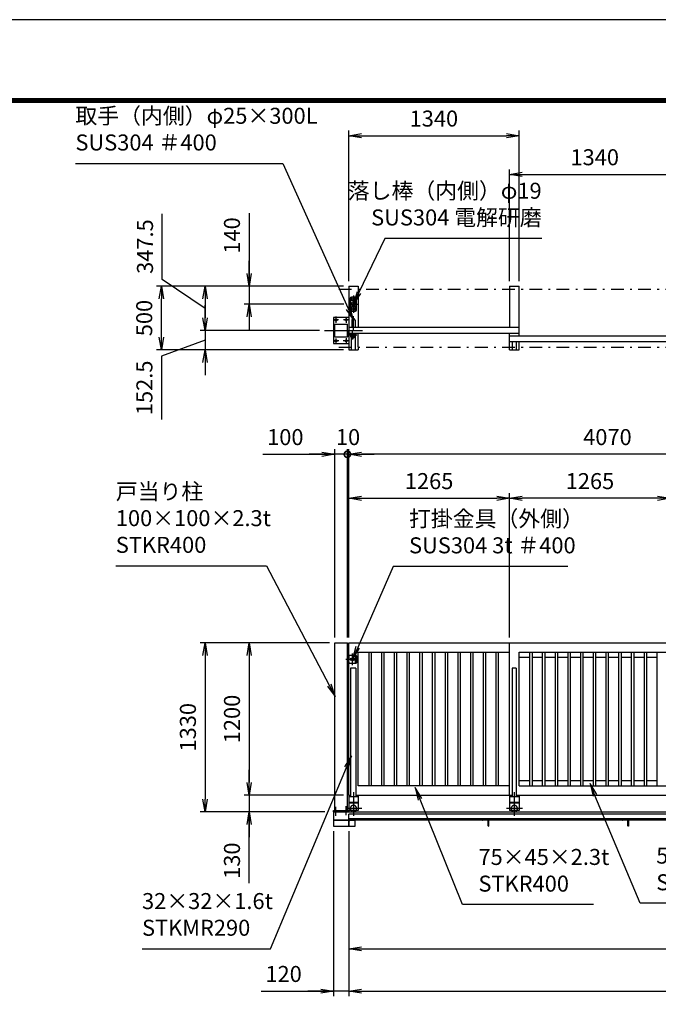
# Model space of a CAD drawing. Extents: x 0 to 23760, y 0 to 16800.
# Drawn here: x 7971 to 12993, y 9053 to 16800 of the extents above; entities that cross this region are included whole.
import ezdxf

# ---------------------------------------------------------------- set-up
doc = ezdxf.new("R2010")
doc.units = 0
doc.header["$LTSCALE"] = 20
doc.header["$MEASUREMENT"] = 0
doc.header["$PDMODE"] = 35
for name, pattern in [('AM_ISO08W050x2', [9, 6, -0.75, 1.5, -0.75]), ('CENTER', [160, 100, -20, 20, -20]), ('HIDDEN', [80, 60, -20]), ('JIS_DASHDOT', [10.7, 5, -2.5, 0.7, -2.5]), ('PRFWELDING', [2.7, 2, -0.7])]:
    doc.linetypes.add(name, pattern=pattern)
doc.layers.get('0').update_dxf_attribs({"linetype": 'CONTINUOUS'})
doc.layers.get('DEFPOINTS').update_dxf_attribs({"linetype": 'CONTINUOUS'})
for name, color, linetype in [('01', 7, 'CONTINUOUS'), ('D-TTL', 2, 'CONTINUOUS'), ('外形線', 7, 'CONTINUOUS'), ('寸法線', 3, 'CONTINUOUS'), ('細線', 4, 'CONTINUOUS'), ('軸線', 6, 'JIS_DASHDOT'), ('隠れ線', 4, 'PRFWELDING')]:
    doc.layers.add(name, color=color, linetype=linetype)
doc.styles.add('ACISOTS', font='simplex.shx', dxfattribs={"width": 0.8, "bigfont": 'bigfont.shx'})
doc.dimstyles.new('AM_ISO$0', dxfattribs={"dimtxt": 3.15, "dimasz": 2.5, "dimexe": 1, "dimexo": 1, "dimgap": 1.4, "dimtad": 1, "dimdsep": 46, "dimtxsty": 'ACISOTS', "dimblk": 'OPEN', "dimcen": 0, "dimclrd": 256, "dimclre": 256, "dimclrt": 254, "dimazin": 2, "dimtp": 0.1, "dimtm": 0.1, "dimtfac": 0.71, "dimtix": 1, "dimtmove": 1, "dimatfit": 3, "dimldrblk": 'OPEN', "dimfxl": 0, "dimlwd": -1, "dimlwe": -1, "dimarcsym": 0})

# ---------------------------------------------------------------- blocks, each defined once
blk = doc.blocks.new('A$C4093506B')
at = {"layer": '外形線'}
for p, q in [((-12.4, 0), (12.6, 0)), ((-12.4, -58.5), (-12.4, 0)), ((12.6, -58.5), (12.6, 0))]:
    blk.add_line(p, q, dxfattribs=at)
blk.add_arc((0.1, -58.5), 12.5, 180, 0, dxfattribs=at)
at = {"layer": '軸線', "linetype": 'AM_ISO08W050x2'}
blk.add_line((0.1, 17.7), (0.1, -88.7), dxfattribs=at)
blk = doc.blocks.new('PROFSP00FOS256')
at = {"layer": '外形線'}
blk.add_lwpolyline([(0, -7.5), (6.5, -3.8), (6.5, 3.8), (0, 7.5), (-6.5, 3.8), (-6.5, -3.8)], close=True, dxfattribs=at)
for start, end in [(0, 180), (180, 0)]:
    blk.add_arc((0, 0), 6.5, start, end, dxfattribs=at)
at = {"layer": '軸線'}
for p, q in [((-8.1, 0), (8.1, 0)), ((0, 8.1), (0, -8.1))]:
    blk.add_line(p, q, dxfattribs=at)
blk = doc.blocks.new('_OPEN')
at = {"color": 0, "linetype": 'ByBlock'}
for p, q in [((-1, 0.167), (0, 0)), ((0, 0), (-1, -0.167)), ((0, 0), (-1, 0))]:
    blk.add_line(p, q, dxfattribs=at)
blk = doc.blocks.new('*D242')
at = {"layer": 'DEFPOINTS', "color": 0}
for p in [(13163.2, 15582.4), (11823.2, 14702.4), (13163.2, 14702.4)]:
    blk.add_point(p, dxfattribs=at)
at = {"layer": '寸法線'}
for p, q in [((11823.2, 14742.4), (11823.2, 15622.4)), ((11923.2, 15582.4), (13063.2, 15582.4)), ((13163.2, 14742.4), (13163.2, 15622.4))]:
    blk.add_line(p, q, dxfattribs=at)
at = {"layer": '寸法線', "xscale": 100, "yscale": 100, "zscale": 100, "rotation": 180}
blk.add_blockref('_OPEN', (11823.2, 15582.4), dxfattribs=at)
at = {"layer": '寸法線', "xscale": 100, "yscale": 100, "zscale": 100}
blk.add_blockref('_OPEN', (13163.2, 15582.4), dxfattribs=at)
at = {"layer": '寸法線', "color": 254, "insert": (12493.2, 15701.4), "char_height": 126, "attachment_point": 5, "style": 'ACISOTS'}
blk.add_mtext('1340', dxfattribs=at)
blk = doc.blocks.new('*D243')
at = {"layer": 'DEFPOINTS', "color": 0}
for p in [(11898.2, 15886.8), (10558.2, 14702.4), (11898.2, 14702.4)]:
    blk.add_point(p, dxfattribs=at)
at = {"layer": '寸法線'}
for p, q in [((10558.2, 14742.4), (10558.2, 15926.8)), ((10658.2, 15886.8), (11798.2, 15886.8)), ((11898.2, 14742.4), (11898.2, 15926.8))]:
    blk.add_line(p, q, dxfattribs=at)
at = {"layer": '寸法線', "xscale": 100, "yscale": 100, "zscale": 100, "rotation": 180}
blk.add_blockref('_OPEN', (10558.2, 15886.8), dxfattribs=at)
at = {"layer": '寸法線', "xscale": 100, "yscale": 100, "zscale": 100}
blk.add_blockref('_OPEN', (11898.2, 15886.8), dxfattribs=at)
at = {"layer": '寸法線', "color": 254, "insert": (11228.2, 16005.8), "char_height": 126, "attachment_point": 5, "style": 'ACISOTS'}
blk.add_mtext('1340', dxfattribs=at)
blk = doc.blocks.new('*D201')
at = {"layer": 'DEFPOINTS', "color": 0}
for p in [(11823.2, 13034), (10558.2, 11897.7), (11823.2, 11897.7)]:
    blk.add_point(p, dxfattribs=at)
at = {"layer": '寸法線'}
for p, q in [((10558.2, 11937.7), (10558.2, 13074)), ((10658.2, 13034), (11723.2, 13034)), ((11823.2, 11937.7), (11823.2, 13074))]:
    blk.add_line(p, q, dxfattribs=at)
at = {"layer": '寸法線', "xscale": 100, "yscale": 100, "zscale": 100, "rotation": 180}
blk.add_blockref('_OPEN', (10558.2, 13034), dxfattribs=at)
at = {"layer": '寸法線', "xscale": 100, "yscale": 100, "zscale": 100}
blk.add_blockref('_OPEN', (11823.2, 13034), dxfattribs=at)
at = {"layer": '寸法線', "color": 254, "insert": (11190.7, 13153), "char_height": 126, "attachment_point": 5, "style": 'ACISOTS'}
blk.add_mtext('1265', dxfattribs=at)
blk = doc.blocks.new('*D202')
at = {"layer": 'DEFPOINTS', "color": 0}
for p in [(11823.2, 13034), (11823.2, 11897.7), (13088.2, 11897.7)]:
    blk.add_point(p, dxfattribs=at)
at = {"layer": '寸法線'}
for p, q in [((11823.2, 11937.7), (11823.2, 13074)), ((12988.2, 13034), (11923.2, 13034)), ((13088.2, 11937.7), (13088.2, 13074))]:
    blk.add_line(p, q, dxfattribs=at)
at = {"layer": '寸法線', "xscale": 100, "yscale": 100, "zscale": 100, "rotation": 180}
blk.add_blockref('_OPEN', (11823.2, 13034), dxfattribs=at)
at = {"layer": '寸法線', "xscale": 100, "yscale": 100, "zscale": 100}
blk.add_blockref('_OPEN', (13088.2, 13034), dxfattribs=at)
at = {"layer": '寸法線', "color": 254, "insert": (12455.7, 13153), "char_height": 126, "attachment_point": 5, "style": 'ACISOTS'}
blk.add_mtext('1265', dxfattribs=at)
blk = doc.blocks.new('*D208')
at = {"layer": 'DEFPOINTS', "color": 0}
for p in [(10558.2, 13380.3), (10558.2, 11897.7), (14628.2, 11897.7)]:
    blk.add_point(p, dxfattribs=at)
at = {"layer": '寸法線'}
for p, q in [((10558.2, 11937.7), (10558.2, 13420.3)), ((14628.2, 11937.7), (14628.2, 13420.3)), ((14528.2, 13380.3), (10658.2, 13380.3))]:
    blk.add_line(p, q, dxfattribs=at)
at = {"layer": '寸法線', "xscale": 100, "yscale": 100, "zscale": 100, "rotation": 180}
blk.add_blockref('_OPEN', (10558.2, 13380.3), dxfattribs=at)
at = {"layer": '寸法線', "xscale": 100, "yscale": 100, "zscale": 100}
blk.add_blockref('_OPEN', (14628.2, 13380.3), dxfattribs=at)
at = {"layer": '寸法線', "color": 254, "insert": (12593.2, 13499.3), "char_height": 126, "attachment_point": 5, "style": 'ACISOTS'}
blk.add_mtext('4070', dxfattribs=at)
blk = doc.blocks.new('*D209')
at = {"layer": 'DEFPOINTS', "color": 0}
for p in [(10558.2, 10454.2), (15958.2, 10454.2), (15958.2, 9488.8)]:
    blk.add_point(p, dxfattribs=at)
at = {"layer": '寸法線'}
for p, q in [((10558.2, 10414.2), (10558.2, 9448.8)), ((15958.2, 10414.2), (15958.2, 9448.8)), ((10658.2, 9488.8), (15858.2, 9488.8))]:
    blk.add_line(p, q, dxfattribs=at)
at = {"layer": '寸法線', "xscale": 100, "yscale": 100, "zscale": 100, "rotation": 180}
blk.add_blockref('_OPEN', (10558.2, 9488.8), dxfattribs=at)
at = {"layer": '寸法線', "xscale": 100, "yscale": 100, "zscale": 100}
blk.add_blockref('_OPEN', (15958.2, 9488.8), dxfattribs=at)
at = {"layer": '寸法線', "color": 254, "insert": (13258.2, 9607.8), "char_height": 126, "attachment_point": 5, "style": 'ACISOTS'}
blk.add_mtext('5400', dxfattribs=at)
blk = doc.blocks.new('*D214')
at = {"layer": 'DEFPOINTS', "color": 0}
for p in [(10558.2, 14702.4), (9775.7, 14562.4), (10560.8, 14562.4)]:
    blk.add_point(p, dxfattribs=at)
at = {"layer": '寸法線'}
for p, q in [((9775.7, 15278.1), (9775.7, 14702.4)), ((9775.7, 14802.4), (9775.7, 14902.4)), ((10518.2, 14702.4), (9735.7, 14702.4)), ((9775.7, 14702.4), (9775.7, 14562.4)), ((9775.7, 14702.4), (9775.7, 14562.4)), ((10520.8, 14562.4), (9735.7, 14562.4)), ((9775.7, 14462.4), (9775.7, 14362.4))]:
    blk.add_line(p, q, dxfattribs=at)
at = {"layer": '寸法線', "xscale": 100, "yscale": 100, "zscale": 100}
for p, rotation in [((9775.7, 14702.4), 270), ((9775.7, 14562.4), 90)]:
    blk.add_blockref('_OPEN', p, dxfattribs=dict(at, rotation=rotation))
at = {"layer": '寸法線', "color": 254, "insert": (9656.7, 15102.1), "char_height": 126, "attachment_point": 5, "rotation": 90, "style": 'ACISOTS'}
blk.add_mtext('140', dxfattribs=at)
blk = doc.blocks.new('*D215')
at = {"layer": 'DEFPOINTS', "color": 0}
for p in [(9085.6, 14702.4), (10558.2, 14702.4), (10558.2, 14202.4)]:
    blk.add_point(p, dxfattribs=at)
at = {"layer": '寸法線'}
for p, q in [((10518.2, 14702.4), (9045.6, 14702.4)), ((9085.6, 14302.4), (9085.6, 14602.4)), ((10518.2, 14202.4), (9045.6, 14202.4))]:
    blk.add_line(p, q, dxfattribs=at)
at = {"layer": '寸法線', "xscale": 100, "yscale": 100, "zscale": 100}
for p, rotation in [((9085.6, 14702.4), 90), ((9085.6, 14202.4), 270)]:
    blk.add_blockref('_OPEN', p, dxfattribs=dict(at, rotation=rotation))
at = {"layer": '寸法線', "color": 254, "insert": (8966.6, 14452.4), "char_height": 126, "attachment_point": 5, "rotation": 90, "style": 'ACISOTS'}
blk.add_mtext('500', dxfattribs=at)
blk = doc.blocks.new('*D216')
at = {"layer": 'DEFPOINTS', "color": 0}
for p in [(10558.2, 14702.4), (9429.1, 14354.9), (10369.1, 14354.9)]:
    blk.add_point(p, dxfattribs=at)
at = {"layer": '寸法線'}
for p, q in [((9091.7, 14757), (9091.7, 15272.2)), ((9429.1, 14528.7), (9091.7, 14757)), ((10518.2, 14702.4), (9389.1, 14702.4)), ((9429.1, 14602.4), (9429.1, 14454.9)), ((10329.1, 14354.9), (9389.1, 14354.9))]:
    blk.add_line(p, q, dxfattribs=at)
at = {"layer": '寸法線', "xscale": 100, "yscale": 100, "zscale": 100}
for p, rotation in [((9429.1, 14702.4), 90), ((9429.1, 14354.9), 270)]:
    blk.add_blockref('_OPEN', p, dxfattribs=dict(at, rotation=rotation))
at = {"layer": '寸法線', "color": 254, "insert": (8972.7, 15014.6), "char_height": 126, "attachment_point": 5, "rotation": 90, "style": 'ACISOTS'}
blk.add_mtext('347.5', dxfattribs=at)
blk = doc.blocks.new('*D217')
at = {"layer": 'DEFPOINTS', "color": 0}
for p in [(10369.1, 14354.9), (9429.1, 14202.4), (10558.2, 14202.4)]:
    blk.add_point(p, dxfattribs=at)
at = {"layer": '寸法線'}
for p, q in [((9429.1, 14454.9), (9429.1, 14554.9)), ((10329.1, 14354.9), (9389.1, 14354.9)), ((9429.1, 14354.9), (9429.1, 14202.4)), ((9429.1, 14354.9), (9429.1, 14202.4)), ((9429.1, 14278.7), (9087, 14151.2)), ((10518.2, 14202.4), (9389.1, 14202.4)), ((9087, 14151.2), (9087, 13655.2)), ((9429.1, 14102.4), (9429.1, 14002.4))]:
    blk.add_line(p, q, dxfattribs=at)
at = {"layer": '寸法線', "xscale": 100, "yscale": 100, "zscale": 100}
for p, rotation in [((9429.1, 14354.9), 270), ((9429.1, 14202.4), 90)]:
    blk.add_blockref('_OPEN', p, dxfattribs=dict(at, rotation=rotation))
at = {"layer": '寸法線', "color": 254, "insert": (8968, 13903.2), "char_height": 126, "attachment_point": 5, "rotation": 90, "style": 'ACISOTS'}
blk.add_mtext('152.5', dxfattribs=at)
blk = doc.blocks.new('*S167')
at = {"layer": '寸法線'}
for p, q in [((325756, -853248.7), (325551.8, -853674.7)), ((326988.9, -853248.7), (325756, -853248.7))]:
    blk.add_line(p, q, dxfattribs=at)
at = {"layer": '寸法線', "linetype": 'Continuous'}
for p, q in [((325536.8, -853667.5), (325508.6, -853764.9)), ((325551.8, -853674.7), (325508.6, -853764.9)), ((325508.6, -853764.9), (325566.8, -853681.9))]:
    blk.add_line(p, q, dxfattribs=at)
at = {"layer": '寸法線', "color": 254, "insert": (326988.9, -853185.7), "char_height": 126, "attachment_point": 9, "style": 'ACISOTS'}
blk.add_mtext('落し棒（内側）φ19\\PSUS304 電解研磨', dxfattribs=at)
blk = doc.blocks.new('_DOTSMALL')
at = {"color": 0, "linetype": 'ByBlock', "const_width": 0.5}
blk.add_lwpolyline([(-0.0625, 0, 1), (0.0625, 0, 1)], format="xyb", close=True, dxfattribs=at)
blk = doc.blocks.new('*D192')
at = {"layer": 'DEFPOINTS', "color": 0}
for p in [(10548.2, 13380.3), (10548.2, 11897.7), (10558.2, 11897.7)]:
    blk.add_point(p, dxfattribs=at)
at = {"layer": '寸法線'}
for p, q in [((10548.2, 11937.7), (10548.2, 13420.3)), ((10558.2, 11937.7), (10558.2, 13420.3)), ((10548.2, 13380.3), (10448.2, 13380.3)), ((10558.2, 13380.3), (10548.2, 13380.3)), ((10658.2, 13380.3), (10758.2, 13380.3))]:
    blk.add_line(p, q, dxfattribs=at)
at = {"layer": '寸法線', "xscale": 100, "yscale": 100, "zscale": 100}
blk.add_blockref('_DOTSMALL', (10548.2, 13380.3), dxfattribs=at)
at = {"layer": '寸法線', "xscale": 100, "yscale": 100, "zscale": 100, "rotation": 180}
blk.add_blockref('_OPEN', (10558.2, 13380.3), dxfattribs=at)
at = {"layer": '寸法線', "color": 254, "insert": (10553.2, 13499.3), "char_height": 126, "attachment_point": 5, "style": 'ACISOTS'}
blk.add_mtext('10', dxfattribs=at)
blk = doc.blocks.new('*D193')
at = {"layer": 'DEFPOINTS', "color": 0}
for p in [(10448.2, 13380.3), (10448.2, 11897.7), (10548.2, 11897.7)]:
    blk.add_point(p, dxfattribs=at)
at = {"layer": '寸法線'}
for p, q in [((10448.2, 11937.7), (10448.2, 13420.3)), ((10548.2, 11937.7), (10548.2, 13420.3)), ((9884, 13380.3), (10448.2, 13380.3)), ((10348.2, 13380.3), (10248.2, 13380.3)), ((10548.2, 13380.3), (10448.2, 13380.3)), ((10548.2, 13380.3), (10448.2, 13380.3)), ((10548.2, 13380.3), (10648.2, 13380.3))]:
    blk.add_line(p, q, dxfattribs=at)
at = {"layer": '寸法線', "xscale": 100, "yscale": 100, "zscale": 100, "rotation": 180}
blk.add_blockref('_DOTSMALL', (10548.2, 13380.3), dxfattribs=at)
at = {"layer": '寸法線', "xscale": 100, "yscale": 100, "zscale": 100}
blk.add_blockref('_OPEN', (10448.2, 13380.3), dxfattribs=at)
at = {"layer": '寸法線', "color": 254, "insert": (10060, 13499.3), "char_height": 126, "attachment_point": 5, "style": 'ACISOTS'}
blk.add_mtext('100', dxfattribs=at)
blk = doc.blocks.new('*S168')
at = {"layer": '寸法線'}
for p, q in [((323639.8, -855824.8), (324823.8, -855824.8)), ((324823.8, -855824.8), (325318.9, -856763.3))]:
    blk.add_line(p, q, dxfattribs=at)
at = {"layer": '寸法線', "linetype": 'Continuous'}
for p, q in [((325304.2, -856771.1), (325365.6, -856851.8)), ((325318.9, -856763.3), (325365.6, -856851.8)), ((325365.6, -856851.8), (325333.6, -856755.6))]:
    blk.add_line(p, q, dxfattribs=at)
at = {"layer": '寸法線', "color": 254, "insert": (323639.8, -855761.8), "char_height": 126, "attachment_point": 7, "style": 'ACISOTS'}
blk.add_mtext('戸当り柱\\P100×100×2.3t\\PSTKR400', dxfattribs=at)
blk = doc.blocks.new('*S169')
at = {"layer": '寸法線'}
for p, q in [((325819.8, -855828.7), (325542, -856466.9)), ((327195.7, -855828.7), (325819.8, -855828.7))]:
    blk.add_line(p, q, dxfattribs=at)
at = {"layer": '寸法線', "linetype": 'Continuous'}
for p, q in [((325526.7, -856460.3), (325502.1, -856558.6)), ((325542, -856466.9), (325502.1, -856558.6)), ((325502.1, -856558.6), (325557.3, -856473.6))]:
    blk.add_line(p, q, dxfattribs=at)
at = {"layer": '寸法線', "color": 254, "insert": (325945.8, -855765.7), "char_height": 126, "attachment_point": 7, "style": 'ACISOTS'}
blk.add_mtext('打掛金具（外側）\\PSUS304 3t ＃400', dxfattribs=at)
blk = doc.blocks.new('*D194')
at = {"layer": 'DEFPOINTS', "color": 0}
for p in [(10448.2, 10697.7), (9775.7, 10567.7), (10410.2, 10567.7)]:
    blk.add_point(p, dxfattribs=at)
at = {"layer": '寸法線'}
for p, q in [((9775.7, 10797.7), (9775.7, 10897.7)), ((10408.2, 10697.7), (9735.7, 10697.7)), ((9775.7, 10697.7), (9775.7, 10567.7)), ((9775.7, 10697.7), (9775.7, 10567.7)), ((10370.2, 10567.7), (9735.7, 10567.7)), ((9775.7, 10006.7), (9775.7, 10567.7)), ((9775.7, 10467.7), (9775.7, 10367.7))]:
    blk.add_line(p, q, dxfattribs=at)
at = {"layer": '寸法線', "xscale": 100, "yscale": 100, "zscale": 100}
for p, rotation in [((9775.7, 10697.7), 270), ((9775.7, 10567.7), 90)]:
    blk.add_blockref('_OPEN', p, dxfattribs=dict(at, rotation=rotation))
at = {"layer": '寸法線', "color": 254, "insert": (9656.7, 10182.7), "char_height": 126, "attachment_point": 5, "rotation": 90, "style": 'ACISOTS'}
blk.add_mtext('130', dxfattribs=at)
blk = doc.blocks.new('*D195')
at = {"layer": 'DEFPOINTS', "color": 0}
for p in [(10448.2, 11897.7), (9775.7, 10697.7), (10558.2, 10697.7)]:
    blk.add_point(p, dxfattribs=at)
at = {"layer": '寸法線'}
for p, q in [((10408.2, 11897.7), (9735.7, 11897.7)), ((9775.7, 11797.7), (9775.7, 10797.7)), ((10518.2, 10697.7), (9735.7, 10697.7))]:
    blk.add_line(p, q, dxfattribs=at)
at = {"layer": '寸法線', "xscale": 100, "yscale": 100, "zscale": 100}
for p, rotation in [((9775.7, 11897.7), 90), ((9775.7, 10697.7), 270)]:
    blk.add_blockref('_OPEN', p, dxfattribs=dict(at, rotation=rotation))
at = {"layer": '寸法線', "color": 254, "insert": (9656.7, 11297.7), "char_height": 126, "attachment_point": 5, "rotation": 90, "style": 'ACISOTS'}
blk.add_mtext('1200', dxfattribs=at)
blk = doc.blocks.new('*D196')
at = {"layer": 'DEFPOINTS', "color": 0}
for p in [(10448.2, 11897.7), (9429.1, 10567.7), (10410.2, 10567.7)]:
    blk.add_point(p, dxfattribs=at)
at = {"layer": '寸法線'}
for p, q in [((10408.2, 11897.7), (9389.1, 11897.7)), ((9429.1, 11797.7), (9429.1, 10667.7)), ((10370.2, 10567.7), (9389.1, 10567.7))]:
    blk.add_line(p, q, dxfattribs=at)
at = {"layer": '寸法線', "xscale": 100, "yscale": 100, "zscale": 100}
for p, rotation in [((9429.1, 11897.7), 90), ((9429.1, 10567.7), 270)]:
    blk.add_blockref('_OPEN', p, dxfattribs=dict(at, rotation=rotation))
at = {"layer": '寸法線', "color": 254, "insert": (9310.1, 11232.7), "char_height": 126, "attachment_point": 5, "rotation": 90, "style": 'ACISOTS'}
blk.add_mtext('1330', dxfattribs=at)
blk = doc.blocks.new('*D197')
at = {"layer": 'DEFPOINTS', "color": 0}
for p in [(10438.2, 10454.2), (10558.2, 10454.2), (10438.2, 9156.1)]:
    blk.add_point(p, dxfattribs=at)
at = {"layer": '寸法線'}
for p, q in [((10438.2, 10414.2), (10438.2, 9116.1)), ((10558.2, 10414.2), (10558.2, 9116.1)), ((9870.4, 9156.1), (10438.2, 9156.1)), ((10338.2, 9156.1), (10238.2, 9156.1)), ((10558.2, 9156.1), (10438.2, 9156.1)), ((10558.2, 9156.1), (10438.2, 9156.1)), ((10658.2, 9156.1), (10758.2, 9156.1))]:
    blk.add_line(p, q, dxfattribs=at)
at = {"layer": '寸法線', "xscale": 100, "yscale": 100, "zscale": 100}
blk.add_blockref('_OPEN', (10438.2, 9156.1), dxfattribs=at)
at = {"layer": '寸法線', "xscale": 100, "yscale": 100, "zscale": 100, "rotation": 180}
blk.add_blockref('_OPEN', (10558.2, 9156.1), dxfattribs=at)
at = {"layer": '寸法線', "color": 254, "insert": (10046.4, 9275.1), "char_height": 126, "attachment_point": 5, "style": 'ACISOTS'}
blk.add_mtext('120', dxfattribs=at)
blk = doc.blocks.new('*D198')
at = {"layer": 'DEFPOINTS', "color": 0}
for p in [(10558.2, 10454.2), (16478.2, 10454.2), (16478.2, 9156.1)]:
    blk.add_point(p, dxfattribs=at)
at = {"layer": '寸法線'}
for p, q in [((10558.2, 10414.2), (10558.2, 9116.1)), ((16478.2, 10414.2), (16478.2, 9116.1)), ((10658.2, 9156.1), (16378.2, 9156.1))]:
    blk.add_line(p, q, dxfattribs=at)
at = {"layer": '寸法線', "xscale": 100, "yscale": 100, "zscale": 100, "rotation": 180}
blk.add_blockref('_OPEN', (10558.2, 9156.1), dxfattribs=at)
at = {"layer": '寸法線', "xscale": 100, "yscale": 100, "zscale": 100}
blk.add_blockref('_OPEN', (16478.2, 9156.1), dxfattribs=at)
at = {"layer": '寸法線', "color": 254, "insert": (13518.2, 9275.1), "char_height": 126, "attachment_point": 5, "style": 'ACISOTS'}
blk.add_mtext('5920', dxfattribs=at)
blk = doc.blocks.new('*S173')
at = {"layer": '寸法線', "linetype": 'Continuous'}
for p, q in [((325492, -857319.9), (325438.1, -857405.8)), ((325453.4, -857412.2), (325492, -857319.9)), ((325468.8, -857418.6), (325492, -857319.9))]:
    blk.add_line(p, q, dxfattribs=at)
at = {"layer": '寸法線'}
for p, q in [((324856.9, -858837.8), (325453.4, -857412.2)), ((323845.8, -858837.8), (324856.9, -858837.8))]:
    blk.add_line(p, q, dxfattribs=at)
at = {"layer": '寸法線', "color": 254, "insert": (323845.8, -858774.8), "char_height": 126, "attachment_point": 7, "rotation": 359.99842, "style": 'ACISOTS'}
blk.add_mtext('32×32×1.6t\\PSTKMR290', dxfattribs=at)
blk = doc.blocks.new('*S175')
at = {"layer": '寸法線', "linetype": 'Continuous'}
for p, q in [((327408.2, -857630.7), (327369.5, -857538.4)), ((327423.5, -857624.2), (327369.5, -857538.4)), ((327369.5, -857538.4), (327392.8, -857637.1))]:
    blk.add_line(p, q, dxfattribs=at)
at = {"layer": '寸法線'}
for p, q in [((327764, -858480.1), (327408.2, -857630.7)), ((328867.3, -858480.1), (327764, -858480.1))]:
    blk.add_line(p, q, dxfattribs=at)
at = {"layer": '寸法線', "color": 254, "insert": (327890, -858417.1), "char_height": 126, "attachment_point": 7, "style": 'ACISOTS'}
blk.add_mtext('52×20×8×t2 \\PSUS304 HL', dxfattribs=at)
blk = doc.blocks.new('*S176')
at = {"layer": '寸法線', "linetype": 'Continuous'}
for p, q in [((326032.1, -857662.4), (325994.8, -857569.7)), ((326047.6, -857656.2), (325994.8, -857569.7)), ((325994.8, -857569.7), (326016.7, -857668.6))]:
    blk.add_line(p, q, dxfattribs=at)
at = {"layer": '寸法線'}
for p, q in [((326365.7, -858490.6), (326032.1, -857662.4)), ((327396, -858490.6), (326365.7, -858490.6))]:
    blk.add_line(p, q, dxfattribs=at)
at = {"layer": '寸法線', "color": 254, "insert": (326491.7, -858427.6), "char_height": 126, "attachment_point": 7, "style": 'ACISOTS'}
blk.add_mtext('75×45×2.3t\\PSTKR400', dxfattribs=at)
blk = doc.blocks.new('*S177')
at = {"layer": '寸法線'}
for p, q in [((323322.1, -852658.8), (324953.4, -852658.8)), ((324953.4, -852658.8), (325467.5, -853800.2))]:
    blk.add_line(p, q, dxfattribs=at)
at = {"layer": '寸法線', "linetype": 'Continuous'}
for p, q in [((325452.3, -853807.1), (325508.6, -853891.4)), ((325467.5, -853800.2), (325508.6, -853891.4)), ((325508.6, -853891.4), (325482.7, -853793.4))]:
    blk.add_line(p, q, dxfattribs=at)
at = {"layer": '寸法線', "color": 254, "insert": (323322.1, -852595.8), "char_height": 126, "attachment_point": 7, "style": 'ACISOTS'}
blk.add_mtext('取手（内側）φ25×300L\\PSUS304 ＃400', dxfattribs=at)

msp = doc.modelspace()

# ---------------------------------------------------------------- linework, layer by layer
at = {"layer": '01', "color": 4, "linetype": 'CENTER'}
for p, q in [((10478.578, 14437.404), (10435.671, 14437.404)), ((10458.179, 14463.34), (10458.179, 14415.666)), ((10563.179, 14437.404), (10516.718, 14437.404)), ((10538.179, 14460.957), (10538.179, 14415.666)), ((10480.962, 14272.404), (10438.055, 14272.404)), ((10458.179, 14291.711), (10458.179, 14246.421)), ((10563.179, 14272.404), (10514.334, 14272.404)), ((10538.179, 14294.095), (10538.179, 14246.421)), ((10595.679, 10721.994), (10595.679, 10534.881)), ((11860.679, 10721.994), (11860.679, 10534.881)), ((10458.179, 10536.397), (10458.179, 10606.07)), ((10660.782, 10592.675), (10535.451, 10592.675)), ((10538.179, 10541.202), (10538.179, 10610.875)), ((11925.783, 10592.675), (11800.452, 10592.675))]:
    msp.add_line(p, q, dxfattribs=at)
at = {"layer": '01', "color": 7, "linetype": 'Continuous'}
for p, q in [((10558.179, 14457.404), (10438.179, 14457.404)), ((10438.179, 14457.404), (10438.179, 14252.404)), ((10448.179, 14304.904), (10448.179, 14404.904)), ((10448.179, 14404.904), (10548.179, 14404.904)), ((10548.179, 14304.904), (10548.179, 14404.904)), ((10448.179, 14304.904), (10548.179, 14304.904)), ((10438.179, 14252.404), (10558.179, 14252.404)), ((10558.179, 10697.675), (10558.179, 10577.675)), ((10558.179, 10697.675), (10573.179, 10697.675)), ((10633.179, 10697.675), (10633.179, 10577.675)), ((11823.179, 10697.675), (11823.179, 10577.675)), ((11898.179, 10697.675), (11898.179, 10577.675)), ((10633.178, 10685.675), (10558.179, 10685.675)), ((10633.178, 10640.675), (10558.179, 10640.675)), ((11898.179, 10685.675), (11823.179, 10685.675)), ((11898.179, 10640.675), (11823.179, 10640.675)), ((10633.178, 10577.675), (10558.179, 10577.675)), ((11898.179, 10577.675), (11823.179, 10577.675))]:
    msp.add_line(p, q, dxfattribs=at)
at = {"layer": '01', "color": 4, "linetype": 'HIDDEN'}
for p, q in [((10633.178, 10634.675), (10558.179, 10634.675)), ((11898.179, 10634.675), (11823.179, 10634.675))]:
    msp.add_line(p, q, dxfattribs=at)
at = {"layer": '01', "color": 7, "linetype": 'Continuous'}
for centre in [(10458.179, 14437.404), (10538.179, 14437.404), (10458.179, 14272.404), (10538.179, 14272.404)]:
    msp.add_circle(centre, 8, dxfattribs=at)
at = {"layer": '01', "color": 4, "linetype": 'HIDDEN'}
for centre in [(10595.679, 10592.675), (11860.679, 10592.675)]:
    msp.add_arc(centre, 25, 323.1301, 216.8699, dxfattribs=at)
at = {"layer": '01', "color": 7, "linetype": 'Continuous'}
for centre in [(10595.679, 10592.675), (11860.679, 10592.675)]:
    msp.add_arc(centre, 25, 216.8699, 323.1301, dxfattribs=at)
at = {"layer": 'D-TTL', "color": 7}
for points in [[(0, 0), (23760, 0), (23760, 16800), (0, 16800)], [(763.714, 16179.429), (22996.286, 16179.429), (22996.286, 622.286), (763.714, 622.286)], [(770.786, 16172.357), (22989.214, 16172.357), (22989.214, 629.357), (770.786, 629.357)], [(777.857, 16165.286), (22982.143, 16165.286), (22982.143, 636.429), (777.857, 636.429)], [(784.929, 16158.214), (22975.071, 16158.214), (22975.071, 643.5), (784.929, 643.5)], [(792, 16151.143), (22968, 16151.143), (22968, 650.571), (792, 650.571)]]:
    msp.add_lwpolyline(points, close=True, dxfattribs=at)
at = {"layer": '外形線'}
for p, q in [((10558.179, 14702.404), (10558.179, 14321.904)), ((10558.179, 14702.404), (10633.179, 14702.404)), ((10633.179, 14702.404), (10633.179, 14377.404)), ((11823.179, 14702.404), (11898.179, 14702.404)), ((11823.179, 14702.404), (11823.179, 14377.404)), ((11898.179, 14312.404), (11898.179, 14702.404)), ((10620.679, 14587.404), (10570.679, 14587.404)), ((11898.179, 14377.404), (10558.179, 14377.404)), ((10558.179, 14332.404), (11898.179, 14332.404)), ((10558.179, 14311.432), (10558.179, 14202.404)), ((10612.179, 14318.904), (10619.907, 14316.833)), ((11823.179, 14312.404), (13163.179, 14312.404)), ((11823.179, 14267.404), (13163.179, 14267.404)), ((11844.679, 14267.404), (11844.679, 14202.404)), ((11876.679, 14267.404), (11876.679, 14202.404)), ((10558.179, 14202.404), (10633.179, 14202.404)), ((11823.179, 14202.404), (11898.179, 14202.404)), ((10448.179, 10576.675), (10448.179, 11897.675)), ((10448.179, 11897.675), (10548.179, 11897.675)), ((10548.179, 10576.675), (10548.179, 11897.675)), ((10558.179, 11897.675), (12492.835, 11897.675)), ((10558.179, 11800.175), (10558.179, 11897.675)), ((11823.179, 10697.675), (11823.179, 11897.675)), ((12492.835, 11897.675), (12837.011, 11897.675)), ((12837.011, 11897.675), (13088.179, 11897.675)), ((10633.179, 10772.675), (10633.179, 11822.675)), ((10633.179, 11822.675), (11823.179, 11822.675)), ((10718.679, 10772.675), (10718.679, 11822.675)), ((10737.679, 10772.675), (10737.679, 11822.675)), ((10818.679, 10772.675), (10818.679, 11822.675)), ((10837.679, 10772.675), (10837.679, 11822.675)), ((10918.679, 10772.675), (10918.679, 11822.675)), ((10937.679, 10772.675), (10937.679, 11822.675)), ((11018.679, 10772.675), (11018.679, 11822.675)), ((11037.679, 10772.675), (11037.679, 11822.675)), ((11118.679, 10772.675), (11118.679, 11822.675)), ((11137.679, 10772.675), (11137.679, 11822.675)), ((11218.679, 10772.675), (11218.679, 11822.675)), ((11237.679, 10772.675), (11237.679, 11822.675)), ((11318.679, 10772.675), (11318.679, 11822.675)), ((11337.679, 10772.675), (11337.679, 11822.675)), ((11418.679, 10772.675), (11418.679, 11822.675)), ((11437.679, 10772.675), (11437.679, 11822.675)), ((11518.679, 10772.675), (11518.679, 11822.675)), ((11537.679, 10772.675), (11537.679, 11822.675)), ((11618.679, 10772.675), (11618.679, 11822.675)), ((11637.679, 10772.675), (11637.679, 11822.675)), ((11718.679, 10772.675), (11718.679, 11822.675)), ((11737.679, 10772.675), (11737.679, 11822.675)), ((11898.179, 11822.675), (12484.409, 11822.675)), ((11898.179, 10772.675), (11898.179, 11822.675)), ((11983.679, 11782.675), (11898.179, 11782.675)), ((11983.679, 10772.675), (11983.679, 11822.675)), ((12002.679, 10772.675), (12002.679, 11822.675)), ((12083.679, 11782.675), (12002.679, 11782.675)), ((12083.679, 10772.675), (12083.679, 11822.675)), ((12102.679, 10772.675), (12102.679, 11822.675)), ((12183.679, 11782.675), (12102.679, 11782.675)), ((12183.679, 10772.675), (12183.679, 11822.675)), ((12202.679, 10772.675), (12202.679, 11822.675)), ((12283.679, 11782.675), (12202.679, 11782.675)), ((12283.679, 10772.675), (12283.679, 11822.675)), ((12302.679, 10772.675), (12302.679, 11822.675)), ((12383.679, 11782.675), (12302.679, 11782.675)), ((12383.679, 10772.675), (12383.679, 11822.675)), ((12402.679, 10772.675), (12402.679, 11822.675)), ((12483.679, 11782.675), (12402.679, 11782.675)), ((12483.679, 10772.675), (12483.679, 11822.675)), ((12484.409, 11822.675), (12830.193, 11822.675)), ((12502.679, 10772.675), (12502.679, 11822.675)), ((12583.679, 11782.675), (12502.679, 11782.675)), ((12583.679, 10772.675), (12583.679, 11822.675)), ((12602.679, 10772.675), (12602.679, 11822.675)), ((12683.679, 11782.675), (12602.679, 11782.675)), ((12683.679, 10772.675), (12683.679, 11822.675)), ((12702.679, 10772.675), (12702.679, 11822.675)), ((12783.679, 11782.675), (12702.679, 11782.675)), ((12783.679, 10772.675), (12783.679, 11822.675)), ((12802.679, 10772.675), (12802.679, 11822.675)), ((12883.679, 11782.675), (12802.679, 11782.675)), ((12830.193, 11822.675), (13088.179, 11822.675)), ((12883.679, 10772.675), (12883.679, 11822.675)), ((12902.679, 10772.675), (12902.679, 11822.675)), ((12983.679, 11782.675), (12902.679, 11782.675)), ((12983.679, 10772.675), (12983.679, 11822.675)), ((10558.179, 10697.675), (10558.179, 11735.175)), ((10613.179, 11697.675), (10573.179, 11697.675)), ((10573.179, 11697.675), (10573.179, 10685.675)), ((10613.179, 11697.675), (10613.179, 10685.675)), ((11844.679, 11697.675), (11844.679, 10685.675)), ((11876.679, 11697.675), (11844.679, 11697.675)), ((11876.679, 11697.675), (11876.679, 10685.675)), ((11823.179, 10772.675), (10633.179, 10772.675)), ((11898.179, 10812.675), (11983.679, 10812.675)), ((11898.179, 10772.675), (13088.179, 10772.675)), ((12002.679, 10812.675), (12083.679, 10812.675)), ((12102.679, 10812.675), (12183.679, 10812.675)), ((12202.679, 10812.675), (12283.679, 10812.675)), ((12302.679, 10812.675), (12383.679, 10812.675)), ((12402.679, 10812.675), (12483.679, 10812.675)), ((12502.679, 10812.675), (12583.679, 10812.675)), ((12602.679, 10812.675), (12683.679, 10812.675)), ((12702.679, 10812.675), (12783.679, 10812.675)), ((12802.679, 10812.675), (12883.679, 10812.675)), ((12902.679, 10812.675), (12983.679, 10812.675)), ((10613.179, 10697.675), (11844.679, 10697.675)), ((11876.679, 10697.675), (13088.179, 10697.675)), ((10438.179, 10567.675), (10438.179, 10576.675)), ((10438.179, 10576.675), (10558.179, 10576.675)), ((10438.179, 10576.675), (10438.179, 10454.175)), ((10438.179, 10567.675), (16466.179, 10567.675)), ((10558.179, 10576.675), (10558.179, 10567.675)), ((10558.179, 10550.175), (16466.179, 10550.175)), ((10438.179, 10504.175), (16466.179, 10504.175)), ((10438.179, 10500.175), (10605.179, 10500.175)), ((10558.179, 10514.475), (16466.179, 10514.475)), ((10608.179, 10504.175), (10558.179, 10504.175)), ((10608.179, 10454.175), (10608.179, 10504.175)), ((11608.179, 10503.175), (11608.179, 10504.175)), ((11658.179, 10504.175), (11608.179, 10504.175)), ((11647.679, 10500.175), (11611.179, 10500.175)), ((11654.179, 10457.175), (11654.179, 10493.675)), ((11658.179, 10504.175), (11658.179, 10454.175)), ((12708.179, 10503.175), (12708.179, 10504.175)), ((12747.679, 10500.175), (12711.179, 10500.175)), ((12754.179, 10457.175), (12754.179, 10493.675)), ((12758.179, 10504.175), (12758.179, 10454.175)), ((10438.179, 10454.175), (10608.179, 10454.175)), ((10558.179, 10454.175), (10559.179, 10454.175)), ((11658.179, 10454.175), (11657.179, 10454.175)), ((12758.179, 10454.175), (12757.179, 10454.175))]:
    msp.add_line(p, q, dxfattribs=at)
at = {"layer": '外形線', "linetype": 'Continuous'}
for p, q in [((10570.679, 14607.404), (10570.679, 14517.404)), ((10610.679, 14617.404), (10580.679, 14617.404)), ((10620.679, 14517.404), (10620.679, 14607.404)), ((10620.679, 14537.404), (10570.679, 14537.404)), ((10580.679, 14507.404), (10610.679, 14507.404)), ((10551.179, 14345.904), (10548.179, 14345.904)), ((10551.179, 14321.1), (10551.179, 14345.904)), ((10612.574, 14321.904), (10554.179, 14321.904)), ((10612.179, 14318.904), (10554.179, 14318.904)), ((10574.179, 14328.404), (10574.179, 14332.404)), ((10604.179, 14328.404), (10574.179, 14328.404)), ((10575.179, 14305.404), (10575.179, 14314.404)), ((10576.679, 14323.404), (10576.679, 14328.404)), ((10601.679, 14323.404), (10576.679, 14323.404)), ((10577.179, 14316.404), (10583.179, 14316.404)), ((10579.679, 14202.404), (10579.679, 14295.12)), ((10583.179, 14321.904), (10583.179, 14323.404)), ((10583.179, 14316.404), (10583.179, 14318.904)), ((10595.179, 14316.404), (10583.179, 14316.404)), ((10595.179, 14312.112), (10583.179, 14312.112)), ((10595.179, 14321.904), (10595.179, 14323.404)), ((10595.179, 14316.404), (10595.179, 14318.904)), ((10601.179, 14316.404), (10595.179, 14316.404)), ((10601.679, 14328.404), (10601.679, 14323.404)), ((10603.179, 14305.404), (10603.179, 14314.404)), ((10604.179, 14328.404), (10604.179, 14332.404)), ((10611.679, 14202.404), (10611.679, 14318.904)), ((10620.683, 14319.731), (10612.574, 14321.904)), ((10619.907, 14316.833), (10620.683, 14319.731)), ((10633.179, 14224.904), (10633.179, 14332.404)), ((11823.179, 14202.404), (11823.179, 14332.404)), ((11898.179, 14202.404), (11898.179, 14267.404)), ((10633.179, 14224.904), (10633.179, 14202.404)), ((10548.179, 11800.175), (10614.907, 11800.175)), ((10560.179, 11735.175), (10560.179, 11800.175)), ((10614.907, 11800.175), (10619.907, 11795.175)), ((10619.907, 11795.175), (10619.907, 11740.175)), ((10614.907, 11735.175), (10548.179, 11735.175)), ((10574.179, 11772.675), (10580.519, 11772.675)), ((10574.179, 11762.675), (10580.519, 11762.675)), ((10603.179, 11768.675), (10575.179, 11768.675)), ((10575.179, 11768.675), (10575.179, 11766.675)), ((10575.179, 11766.675), (10603.179, 11766.675)), ((10597.839, 11772.675), (10604.179, 11772.675)), ((10597.839, 11762.675), (10604.179, 11762.675)), ((10603.179, 11766.675), (10603.179, 11768.675)), ((10619.907, 11740.175), (10614.907, 11735.175)), ((10548.179, 11667.675), (10558.179, 11667.675))]:
    msp.add_line(p, q, dxfattribs=at)
at = {"layer": '外形線'}
msp.add_circle((10595.679, 14562.404), 17.5, dxfattribs=at)
at = {"layer": '外形線', "linetype": 'Continuous'}
msp.add_circle((10554.179, 14315.904), 3, dxfattribs=at)
for centre, radius, start, end in [((10580.679, 14607.404), 10, 90, 180), ((10610.679, 14607.404), 10, 0, 90), ((10580.679, 14517.404), 10, 180, 270), ((10610.679, 14517.404), 10, 270, 0), ((10554.179, 14315.904), 6, 89.99999, 30), ((10577.179, 14314.404), 2, 90, 180), ((10589.179, 14305.404), 14, 180, 0), ((10589.179, 14305.404), 9, 131.8103, 48.1897), ((10601.179, 14314.404), 2, 0, 90), ((10589.179, 11767.675), 10, 30, 150), ((10574.179, 11767.675), 5, 90, 270), ((10589.179, 11767.675), 12.5, 156.4218215, 175.4114343), ((10589.179, 11767.675), 12.5, 184.5885657, 203.5781785), ((10589.179, 11767.675), 10, 210, 330), ((10589.179, 11767.675), 6, 9.5940682, 170.4059318), ((10589.179, 11767.675), 6, 189.5940682, 350.4059318), ((10589.179, 11767.675), 12.5, 4.5885657, 23.5781785), ((10589.179, 11767.675), 12.5, 336.4218215, 355.4114343), ((10604.179, 11767.675), 5, 270, 90)]:
    msp.add_arc(centre, radius, start, end, dxfattribs=at)
at = {"layer": '外形線', "extrusion": (0, 0, -1)}
msp.add_ellipse((10605.179, 10503.175), major_axis=(-2.121, 2.121), ratio=1, start_param=2.35619449, end_param=3.92699082, dxfattribs=at)
at = {"layer": '外形線'}
for centre, major_axis, start_param, end_param in [((11611.179, 10503.175), (2.121, 2.121), 2.35619449, 3.92699082), ((11647.679, 10493.675), (-4.596, 4.596), 3.92699082, 5.49778714), ((12711.179, 10503.175), (2.121, 2.121), 2.35619449, 3.92699082), ((12747.679, 10493.675), (-4.596, 4.596), 3.92699082, 5.49778714), ((11657.179, 10457.175), (2.121, 2.121), 2.35619449, 3.92699082), ((12757.179, 10457.175), (2.121, 2.121), 2.35619449, 3.92699082)]:
    msp.add_ellipse(centre, major_axis=major_axis, ratio=1, start_param=start_param, end_param=end_param, dxfattribs=at)
at = {"layer": '細線', "linetype": 'Continuous'}
msp.add_line((10612.179, 11735.175), (10612.179, 11800.175), dxfattribs=at)
at = {"layer": '軸線', "color": 6}
for p, q in [((10481.363, 14680.904), (16555.192, 14680.904)), ((10481.363, 14223.904), (16549.889, 14223.904))]:
    msp.add_line(p, q, dxfattribs=at)
at = {"layer": '軸線', "linetype": 'Continuous'}
for p, q in [((10572.566, 14602.404), (10589.653, 14602.404)), ((10595.679, 14629.388), (10595.679, 14493.783)), ((10601.401, 14602.404), (10618.488, 14602.404)), ((10560.818, 14562.404), (10630.236, 14562.404)), ((10580.679, 14531.433), (10580.679, 14512.21)), ((10601.401, 14522.404), (10618.488, 14522.404)), ((10369.068, 14354.904), (10665.6, 14354.904)), ((10564.179, 14335.904), (10544.179, 14335.904)), ((10589.179, 14320.404), (10589.179, 14352.468)), ((10543.879, 14315.904), (10562.476, 14315.904)), ((10554.179, 14306.955), (10554.179, 14323.548)), ((10609.179, 14305.404), (10569.179, 14305.404)), ((10589.179, 14304.404), (10589.179, 14319.404)), ((10589.179, 14304.404), (10589.179, 14284.016)), ((10554.179, 11724.377), (10554.179, 11811.171)), ((10589.179, 11721.651), (10589.179, 11813.512)), ((10536.416, 11767.675), (10631.036, 11767.675))]:
    msp.add_line(p, q, dxfattribs=at)
at = {"layer": '隠れ線'}
for p, q in [((10620.679, 14541.404), (10570.679, 14541.404)), ((10558.179, 11800.175), (10558.179, 11735.175)), ((10548.179, 11747.675), (10558.179, 11747.675)), ((10558.179, 10454.175), (10558.179, 10567.675)), ((10562.179, 10457.175), (10562.179, 10493.675))]:
    msp.add_line(p, q, dxfattribs=at)
at = {"layer": '隠れ線', "color": 4}
msp.add_circle((10595.679, 14562.404), 10.5, dxfattribs=at)
at = {"layer": '隠れ線', "extrusion": (0, 0, -1)}
for centre, major_axis, start_param, end_param in [((10568.679, 10493.675), (4.596, 4.596), 3.92699082, 5.49778714), ((10559.179, 10457.175), (-2.121, 2.121), 2.35619449, 3.92699082)]:
    msp.add_ellipse(centre, major_axis=major_axis, ratio=1, start_param=start_param, end_param=end_param, dxfattribs=at)

# ---------------------------------------------------------------- block references
at = {"zscale": 0.6000000000000001}
for p in [(10580.679, 14602.404), (10610.679, 14602.404), (10580.679, 14522.404), (10610.679, 14522.404)]:
    msp.add_blockref('PROFSP00FOS256', p, dxfattribs=at)
at = {"layer": '外形線', "rotation": 180}
msp.add_blockref('A$C4093506B', (10595.734, 14377.404), dxfattribs=at)
at = {"layer": '寸法線'}
for name in ['*S177', '*S167', '*S168', '*S169', '*S173', '*S175', '*S176']:
    msp.add_blockref(name, (-314912.924, 868327.31), dxfattribs=at)

# ---------------------------------------------------------------- dimensions: what is measured, and where the dimension line sits
for base, p1, p2, override, picture, middle in [((11898.179, 15886.77), (10558.179, 14702.404), (11898.179, 14702.404), {"dimscale": 40}, '*D243', (11228.179, 16005.77)), ((13163.179, 15582.404), (11823.179, 14702.404), (13163.179, 14702.404), {"dimscale": 40}, '*D242', (12493.179, 15701.404)), ((10548.179, 13380.299), (10558.179, 11897.674), (10548.179, 11897.674), {"dimscale": 40, "dimblk1": 'OPEN', "dimblk2": 'DOTSMALL', "dimsah": 1}, '*D192', (10553.179, 13499.299)), ((10558.179, 13380.299), (14628.179, 11897.675), (10558.179, 11897.675), {"dimscale": 40}, '*D208', (12593.179, 13499.299)), ((11823.179, 13034), (10558.179, 11897.675), (11823.179, 11897.675), {"dimscale": 40}, '*D201', (11190.679, 13153)), ((11823.179, 13034), (13088.179, 11897.675), (11823.179, 11897.675), {"dimscale": 40}, '*D202', (12455.679, 13153)), ((15958.179, 9488.837), (10558.179, 10454.175), (15958.179, 10454.175), {"dimscale": 40}, '*D209', (13258.179, 9607.837)), ((16478.179, 9156.127), (10558.179, 10454.175), (16478.179, 10454.175), {"dimscale": 40}, '*D198', (13518.179, 9275.127))]:
    dim = msp.add_linear_dim(base=base, p1=p1, p2=p2, dimstyle='AM_ISO$0', override=override, dxfattribs=at)
    dim.commit()
    dim.dimension.update_dxf_attribs({"geometry": picture, "text_midpoint": middle})
for base, p1, p2, picture, middle in [((9429.087, 14354.904), (10558.179, 14702.404), (10369.068, 14354.904), '*D216', (9091.687, 14812.953)), ((9775.697, 14562.404), (10558.179, 14702.404), (10560.818, 14562.404), '*D214', (9713.126, 15102.079)), ((9429.087, 14202.404), (10369.068, 14354.904), (10558.179, 14202.404), '*D217', (9086.963, 14095.228)), ((9775.697, 10567.675), (10448.179, 10697.675), (10410.179, 10567.675), '*D194', (9636.315, 10182.664))]:
    dim = msp.add_linear_dim(base=base, p1=p1, p2=p2, angle=90, dimstyle='AM_ISO$0', override={"dimscale": 40}, dxfattribs=at)
    dim.commit()
    dim.dimension.update_dxf_attribs({"geometry": picture, "text_midpoint": middle, "dimtype": 160})
for base, p1, p2, override, picture, middle in [((9085.605, 14702.404), (10558.179, 14202.404), (10558.179, 14702.404), {"dimscale": 40}, '*D215', (8966.605, 14452.404)), ((9429.087, 10567.675), (10448.179, 11897.674), (10410.179, 10567.675), {"dimscale": 40}, '*D196', (9310.087, 11232.674)), ((9775.697, 10697.675), (10448.179, 11897.674), (10558.179, 10697.675), {"dimscale": 40, "dimtix": 1}, '*D195', (9656.697, 11297.674))]:
    dim = msp.add_linear_dim(base=base, p1=p1, p2=p2, angle=90, dimstyle='AM_ISO$0', override=override, dxfattribs=at)
    dim.commit()
    dim.dimension.update_dxf_attribs({"geometry": picture, "text_midpoint": middle})
for base, p1, p2, override, picture, middle in [((10448.179, 13380.299), (10548.179, 11897.674), (10448.179, 11897.674), {"dimscale": 40, "dimblk1": 'DOTSMALL', "dimblk2": 'OPEN', "dimsah": 1}, '*D193', (10060.032, 13495.499)), ((10438.179, 9156.127), (10558.179, 10454.175), (10438.179, 10454.175), {"dimscale": 40}, '*D197', (10046.378, 9244.136))]:
    dim = msp.add_linear_dim(base=base, p1=p1, p2=p2, dimstyle='AM_ISO$0', override=override, dxfattribs=at)
    dim.commit()
    dim.dimension.update_dxf_attribs({"geometry": picture, "text_midpoint": middle, "dimtype": 160})

doc.saveas('drawing.dxf')
